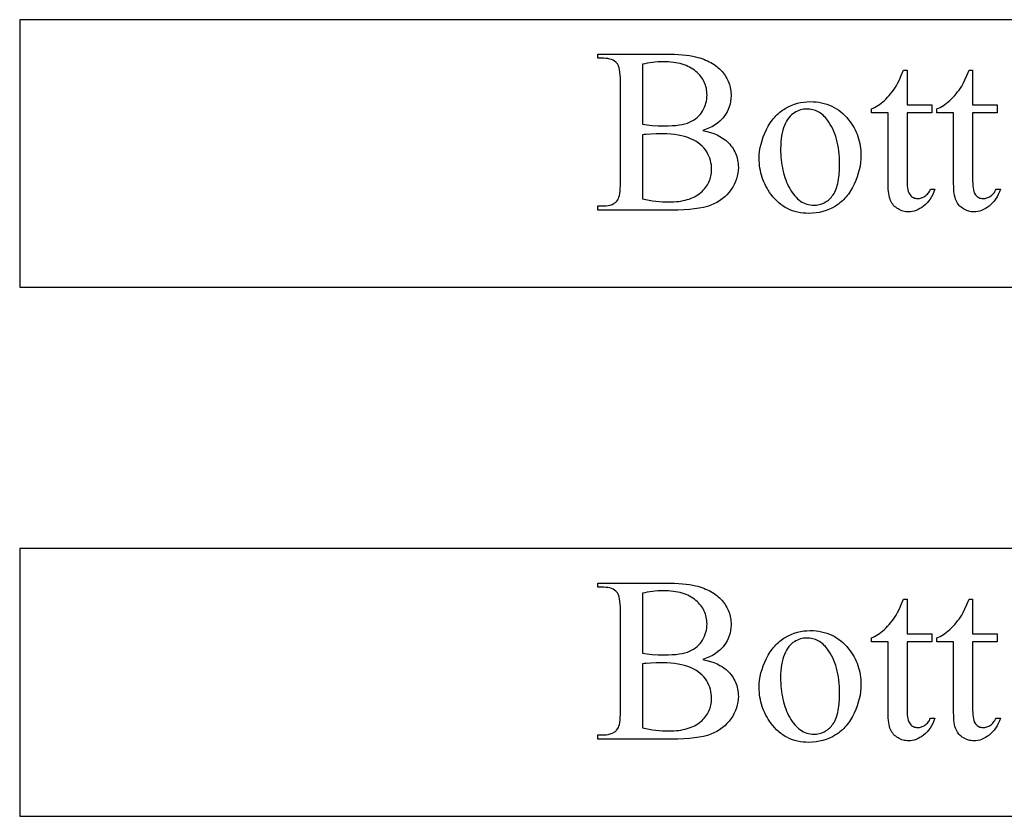
# Model space of a CAD drawing. Extents: x 0 to 104, y -45 to 62.
# Drawn here: x 4 to 9, y -5 to -1 of the extents above; entities that cross this region are included whole.
import ezdxf

# ---------------------------------------------------------------- set-up
doc = ezdxf.new("R2010")
doc.units = 0
doc.layers.add('LAYER_1', color=18, linetype='CONTINUOUS')

msp = doc.modelspace()

# ---------------------------------------------------------------- linework, layer by layer
at = {"layer": 'LAYER_1'}
for points in [[(4.2496, -2.598), (31.2496, -2.598), (31.2496, -1.348), (4.2496, -1.348)], [(7.44, -1.8655), (7.4583, -1.8698), (7.4755, -1.8748), (7.4915, -1.8803), (7.5062, -1.8865), (7.5198, -1.8932), (7.5322, -1.9006), (7.5434, -1.9085), (7.5486, -1.9128), (7.5534, -1.9171), (7.5597, -1.9234), (7.5656, -1.9298), (7.5711, -1.9364), (7.5762, -1.9432), (7.5809, -1.9502), (7.5852, -1.9573), (7.5891, -1.9646), (7.5925, -1.9721), (7.5956, -1.9797), (7.5982, -1.9876), (7.6005, -1.9955), (7.6023, -2.0037), (7.6037, -2.012), (7.6047, -2.0206), (7.6054, -2.0292), (7.6056, -2.0381), (7.605, -2.0516), (7.6034, -2.065), (7.6007, -2.0782), (7.597, -2.0912), (7.5921, -2.1042), (7.5862, -2.117), (7.5792, -2.1296), (7.5712, -2.1421), (7.5622, -2.1541), (7.5524, -2.1653), (7.5418, -2.1756), (7.5304, -2.1851), (7.5182, -2.1938), (7.5052, -2.2016), (7.4914, -2.2086), (7.4768, -2.2147), (7.4691, -2.2175), (7.4608, -2.2201), (7.4429, -2.2247), (7.423, -2.2286), (7.4011, -2.2318), (7.3772, -2.2343), (7.3513, -2.2361), (7.3235, -2.2372), (7.2937, -2.2375), (6.9496, -2.2375), (6.9496, -2.2177), (6.9771, -2.2177), (6.9881, -2.2172), (6.9983, -2.2158), (7.0077, -2.2136), (7.0163, -2.2104), (7.0241, -2.2063), (7.0277, -2.2039), (7.0311, -2.2013), (7.0343, -2.1985), (7.0373, -2.1954), (7.0427, -2.1886), (7.0456, -2.1833), (7.0481, -2.1766), (7.0502, -2.1685), (7.0519, -2.1592), (7.0533, -2.1485), (7.0543, -2.1365), (7.0548, -2.1232), (7.055, -2.1085), (7.055, -1.6375), (7.0548, -1.6214), (7.054, -1.6068), (7.0528, -1.5938), (7.0511, -1.5823), (7.0489, -1.5724), (7.0463, -1.5641), (7.0431, -1.5573), (7.0413, -1.5545), (7.0394, -1.5521), (7.0339, -1.5465), (7.0277, -1.5417), (7.0208, -1.5376), (7.0134, -1.5343), (7.0052, -1.5317), (6.9965, -1.5299), (6.9871, -1.5288), (6.9771, -1.5284), (6.9496, -1.5284), (6.9496, -1.5085), (7.2647, -1.5085), (7.2862, -1.5087), (7.3066, -1.5093), (7.3259, -1.5103), (7.3441, -1.5117), (7.3613, -1.5136), (7.3773, -1.5158), (7.3922, -1.5184), (7.4061, -1.5214), (7.416, -1.524), (7.4257, -1.5267), (7.435, -1.5297), (7.444, -1.533), (7.4528, -1.5364), (7.4612, -1.5401), (7.4694, -1.5441), (7.4772, -1.5482), (7.4847, -1.5526), (7.492, -1.5573), (7.4989, -1.5621), (7.5056, -1.5672), (7.5119, -1.5726), (7.518, -1.5781), (7.5238, -1.5839), (7.5292, -1.59), (7.5344, -1.5962), (7.5392, -1.6025), (7.5437, -1.6089), (7.5478, -1.6155), (7.5516, -1.6222), (7.5551, -1.6289), (7.5583, -1.6358), (7.5611, -1.6429), (7.5636, -1.65), (7.5657, -1.6572), (7.5675, -1.6646), (7.569, -1.6721), (7.5702, -1.6797), (7.571, -1.6874), (7.5715, -1.6952), (7.5717, -1.7031), (7.5712, -1.7167), (7.5696, -1.7298), (7.567, -1.7426), (7.5634, -1.7551), (7.5587, -1.7672), (7.5529, -1.7789), (7.5462, -1.7903), (7.5384, -1.8013), (7.5341, -1.8066), (7.5295, -1.8117), (7.5197, -1.8215), (7.5089, -1.8306), (7.4971, -1.839), (7.4843, -1.8466), (7.4705, -1.8536), (7.4557, -1.8599)], [(7.1582, -1.8365), (7.1685, -1.8382), (7.1796, -1.8398), (7.1913, -1.8411), (7.2037, -1.8421), (7.2305, -1.8435), (7.2599, -1.844), (7.2789, -1.8437), (7.2967, -1.8429), (7.3133, -1.8416), (7.3286, -1.8398), (7.3428, -1.8374), (7.3557, -1.8345), (7.3674, -1.831), (7.3779, -1.8271), (7.3875, -1.8225), (7.3965, -1.8175), (7.4049, -1.8118), (7.4128, -1.8056), (7.42, -1.7989), (7.4267, -1.7915), (7.4328, -1.7836), (7.4384, -1.7752), (7.4433, -1.7663), (7.4475, -1.7573), (7.4511, -1.7481), (7.4541, -1.7386), (7.4564, -1.729), (7.458, -1.7191), (7.459, -1.7091), (7.4593, -1.6988), (7.4591, -1.6909), (7.4585, -1.6831), (7.4575, -1.6755), (7.4561, -1.668), (7.4542, -1.6607), (7.452, -1.6535), (7.4493, -1.6465), (7.4463, -1.6396), (7.4428, -1.6328), (7.439, -1.6262), (7.4347, -1.6198), (7.43, -1.6135), (7.4249, -1.6073), (7.4194, -1.6013), (7.4135, -1.5954), (7.4072, -1.5897), (7.4005, -1.5842), (7.3934, -1.5791), (7.3859, -1.5744), (7.3781, -1.5699), (7.3699, -1.5659), (7.3613, -1.5622), (7.3524, -1.5588), (7.3431, -1.5558), (7.3334, -1.5532), (7.3233, -1.5509), (7.3129, -1.5489), (7.302, -1.5474), (7.2908, -1.5461), (7.2793, -1.5452), (7.2673, -1.5447), (7.255, -1.5445), (7.2418, -1.5447), (7.2288, -1.5453), (7.2162, -1.5462), (7.2039, -1.5475), (7.192, -1.5492), (7.1804, -1.5512), (7.1692, -1.5536), (7.1582, -1.5564)], [(8.3937, -1.5832), (8.3937, -1.7451), (8.5088, -1.7451), (8.5088, -1.7827), (8.3937, -1.7827), (8.3937, -2.1021), (8.3939, -2.1135), (8.3946, -2.124), (8.3957, -2.1336), (8.3972, -2.1421), (8.3991, -2.1497), (8.4014, -2.1563), (8.4042, -2.1619), (8.4074, -2.1666), (8.411, -2.1705), (8.4148, -2.1739), (8.4188, -2.1767), (8.4231, -2.1791), (8.4276, -2.1809), (8.4324, -2.1822), (8.4374, -2.183), (8.4427, -2.1832), (8.4471, -2.1831), (8.4515, -2.1826), (8.4558, -2.1817), (8.4601, -2.1805), (8.4644, -2.1789), (8.4687, -2.177), (8.4729, -2.1748), (8.4771, -2.1722), (8.4811, -2.1693), (8.4849, -2.1661), (8.4885, -2.1625), (8.4919, -2.1586), (8.495, -2.1544), (8.4978, -2.1498), (8.5005, -2.1449), (8.5029, -2.1397), (8.5238, -2.1397), (8.5189, -2.1525), (8.5135, -2.1644), (8.5075, -2.1755), (8.5011, -2.1859), (8.4942, -2.1954), (8.4868, -2.2041), (8.479, -2.2119), (8.4706, -2.219), (8.462, -2.2252), (8.4533, -2.2306), (8.4445, -2.2352), (8.4357, -2.239), (8.4268, -2.2419), (8.4178, -2.2439), (8.4088, -2.2452), (8.3996, -2.2456), (8.3935, -2.2454), (8.3873, -2.2448), (8.3812, -2.2437), (8.3752, -2.2422), (8.3692, -2.2403), (8.3632, -2.2379), (8.3572, -2.2351), (8.3513, -2.2319), (8.3455, -2.2283), (8.3402, -2.2243), (8.3353, -2.22), (8.3307, -2.2152), (8.3265, -2.2101), (8.3227, -2.2047), (8.3193, -2.1989), (8.3163, -2.1927), (8.3137, -2.1858), (8.3114, -2.1782), (8.3094, -2.1696), (8.3078, -2.1602), (8.3066, -2.1499), (8.3057, -2.1388), (8.3052, -2.1268), (8.305, -2.1139), (8.305, -1.7827), (8.2271, -1.7827), (8.2271, -1.765), (8.2345, -1.7618), (8.2419, -1.758), (8.2494, -1.7538), (8.257, -1.749), (8.2646, -1.7438), (8.2722, -1.738), (8.2798, -1.7317), (8.2876, -1.7249), (8.2952, -1.7177), (8.3026, -1.7101), (8.3098, -1.7023), (8.3168, -1.6941), (8.3236, -1.6855), (8.3301, -1.6767), (8.3365, -1.6675), (8.3427, -1.658), (8.3494, -1.6456), (8.3574, -1.6291), (8.3666, -1.6083), (8.3771, -1.5832)], [(8.6996, -1.5832), (8.6996, -1.7451), (8.8147, -1.7451), (8.8147, -1.7827), (8.6996, -1.7827), (8.6996, -2.1021), (8.6999, -2.1135), (8.7005, -2.124), (8.7016, -2.1336), (8.7031, -2.1421), (8.705, -2.1497), (8.7074, -2.1563), (8.7101, -2.1619), (8.7134, -2.1666), (8.7169, -2.1705), (8.7207, -2.1739), (8.7247, -2.1767), (8.729, -2.1791), (8.7335, -2.1809), (8.7383, -2.1822), (8.7433, -2.183), (8.7486, -2.1832), (8.753, -2.1831), (8.7574, -2.1826), (8.7617, -2.1817), (8.766, -2.1805), (8.7703, -2.1789), (8.7746, -2.177), (8.7788, -2.1748), (8.783, -2.1722), (8.787, -2.1693), (8.7908, -2.1661), (8.7944, -2.1625), (8.7978, -2.1586), (8.8009, -2.1544), (8.8037, -2.1498), (8.8064, -2.1449), (8.8088, -2.1397), (8.8298, -2.1397), (8.8248, -2.1525), (8.8194, -2.1644), (8.8134, -2.1755), (8.807, -2.1859), (8.8001, -2.1954), (8.7928, -2.2041), (8.7849, -2.2119), (8.7765, -2.219), (8.7679, -2.2252), (8.7592, -2.2306), (8.7504, -2.2352), (8.7416, -2.239), (8.7327, -2.2419), (8.7237, -2.2439), (8.7147, -2.2452), (8.7056, -2.2456), (8.6994, -2.2454), (8.6933, -2.2448), (8.6872, -2.2437), (8.6811, -2.2422), (8.6751, -2.2403), (8.6691, -2.2379), (8.6631, -2.2351), (8.6572, -2.2319), (8.6515, -2.2283), (8.6461, -2.2243), (8.6412, -2.22), (8.6366, -2.2152), (8.6324, -2.2101), (8.6286, -2.2047), (8.6252, -2.1989), (8.6222, -2.1927), (8.6196, -2.1858), (8.6173, -2.1782), (8.6153, -2.1696), (8.6138, -2.1602), (8.6125, -2.1499), (8.6116, -2.1388), (8.6111, -2.1268), (8.6109, -2.1139), (8.6109, -1.7827), (8.533, -1.7827), (8.533, -1.765), (8.5404, -1.7618), (8.5478, -1.758), (8.5553, -1.7538), (8.5629, -1.749), (8.5705, -1.7438), (8.5781, -1.738), (8.5858, -1.7317), (8.5935, -1.7249), (8.6011, -1.7177), (8.6085, -1.7101), (8.6157, -1.7023), (8.6227, -1.6941), (8.6295, -1.6855), (8.6361, -1.6767), (8.6424, -1.6675), (8.6486, -1.658), (8.6554, -1.6456), (8.6634, -1.6291), (8.6726, -1.6083), (8.683, -1.5832)], [(7.941, -1.7306), (7.9549, -1.7309), (7.9683, -1.7319), (7.9814, -1.7335), (7.9942, -1.7359), (8.0066, -1.7389), (8.0187, -1.7425), (8.0305, -1.7468), (8.0419, -1.7518), (8.0529, -1.7574), (8.0636, -1.7637), (8.074, -1.7707), (8.084, -1.7783), (8.0937, -1.7866), (8.103, -1.7956), (8.112, -1.8052), (8.1206, -1.8155), (8.1276, -1.8247), (8.1341, -1.834), (8.1402, -1.8435), (8.1458, -1.8531), (8.151, -1.863), (8.1557, -1.873), (8.1599, -1.8831), (8.1638, -1.8935), (8.1671, -1.904), (8.1701, -1.9146), (8.1725, -1.9255), (8.1745, -1.9365), (8.1761, -1.9476), (8.1772, -1.959), (8.1779, -1.9705), (8.1781, -1.9822), (8.1776, -1.9987), (8.1762, -2.0153), (8.1737, -2.032), (8.1702, -2.0487), (8.1658, -2.0655), (8.1603, -2.0823), (8.1539, -2.0991), (8.1464, -2.116), (8.1381, -2.1325), (8.1291, -2.1478), (8.1243, -2.1551), (8.1193, -2.1622), (8.1141, -2.1689), (8.1087, -2.1755), (8.1032, -2.1817), (8.0974, -2.1877), (8.0915, -2.1934), (8.0854, -2.1989), (8.0791, -2.2041), (8.0726, -2.2091), (8.0659, -2.2138), (8.0591, -2.2182), (8.0449, -2.2263), (8.0304, -2.2332), (8.0155, -2.2392), (8.0003, -2.244), (7.9846, -2.2478), (7.9685, -2.2505), (7.952, -2.2521), (7.9351, -2.2526), (7.9214, -2.2523), (7.908, -2.2512), (7.895, -2.2495), (7.8823, -2.2471), (7.87, -2.2439), (7.8581, -2.2401), (7.8465, -2.2356), (7.8353, -2.2304), (7.8244, -2.2245), (7.8139, -2.2179), (7.8037, -2.2107), (7.7939, -2.2027), (7.7845, -2.194), (7.7754, -2.1847), (7.7666, -2.1746), (7.7582, -2.1639), (7.7515, -2.1545), (7.7453, -2.1449), (7.7394, -2.1352), (7.734, -2.1254), (7.729, -2.1154), (7.7245, -2.1053), (7.7204, -2.095), (7.7167, -2.0846), (7.7135, -2.074), (7.7107, -2.0633), (7.7083, -2.0525), (7.7063, -2.0415), (7.7048, -2.0304), (7.7037, -2.0191), (7.7031, -2.0077), (7.7029, -1.9961), (7.7034, -1.9792), (7.705, -1.9623), (7.7076, -1.9455), (7.7113, -1.9286), (7.716, -1.9118), (7.7218, -1.895), (7.7286, -1.8782), (7.7365, -1.8615), (7.7452, -1.8453), (7.7546, -1.8302), (7.7647, -1.8162), (7.7699, -1.8096), (7.7754, -1.8033), (7.781, -1.7972), (7.7868, -1.7915), (7.7927, -1.786), (7.7988, -1.7807), (7.8051, -1.7758), (7.8115, -1.7711), (7.8181, -1.7667), (7.8249, -1.7625), (7.8387, -1.7551), (7.8527, -1.7486), (7.867, -1.7431), (7.8814, -1.7386), (7.896, -1.7351), (7.9108, -1.7326), (7.9258, -1.7311)], [(7.9244, -1.7655), (7.9173, -1.7658), (7.9101, -1.7666), (7.903, -1.7679), (7.8958, -1.7697), (7.8887, -1.7721), (7.8815, -1.775), (7.8743, -1.7785), (7.8671, -1.7824), (7.8601, -1.7871), (7.8534, -1.7925), (7.8471, -1.7987), (7.8411, -1.8058), (7.8355, -1.8136), (7.8302, -1.8222), (7.8252, -1.8316), (7.8206, -1.8418), (7.8165, -1.8528), (7.8129, -1.8646), (7.8098, -1.8771), (7.8073, -1.8904), (7.8054, -1.9044), (7.804, -1.9192), (7.8032, -1.9347), (7.8029, -1.951), (7.803, -1.9643), (7.8035, -1.9774), (7.8044, -1.9903), (7.8055, -2.0029), (7.807, -2.0153), (7.8089, -2.0275), (7.8111, -2.0394), (7.8136, -2.0511), (7.8164, -2.0626), (7.8196, -2.0738), (7.8231, -2.0849), (7.8269, -2.0956), (7.8311, -2.1062), (7.8356, -2.1165), (7.8404, -2.1266), (7.8456, -2.1365), (7.8511, -2.1459), (7.8567, -2.1547), (7.8626, -2.163), (7.8687, -2.1706), (7.875, -2.1776), (7.8815, -2.184), (7.8882, -2.1898), (7.8951, -2.1949), (7.9023, -2.1995), (7.9096, -2.2035), (7.9172, -2.2068), (7.925, -2.2096), (7.933, -2.2117), (7.9412, -2.2132), (7.9496, -2.2141), (7.9582, -2.2144), (7.9647, -2.2143), (7.971, -2.2138), (7.9772, -2.2129), (7.9832, -2.2117), (7.9891, -2.2102), (7.9948, -2.2084), (8.0004, -2.2062), (8.0058, -2.2037), (8.0111, -2.2008), (8.0163, -2.1976), (8.0213, -2.1941), (8.0262, -2.1902), (8.0309, -2.186), (8.0355, -2.1815), (8.04, -2.1766), (8.0443, -2.1714), (8.0484, -2.1658), (8.0522, -2.1597), (8.0558, -2.1531), (8.0591, -2.146), (8.0621, -2.1385), (8.0649, -2.1305), (8.0674, -2.1219), (8.0697, -2.113), (8.0717, -2.1035), (8.0734, -2.0935), (8.0748, -2.0831), (8.076, -2.0721), (8.0776, -2.0488), (8.0781, -2.0236), (8.0779, -2.0074), (8.0773, -1.9916), (8.0762, -1.9763), (8.0746, -1.9615), (8.0726, -1.947), (8.0702, -1.933), (8.0673, -1.9195), (8.064, -1.9064), (8.0603, -1.8937), (8.0561, -1.8814), (8.0515, -1.8696), (8.0464, -1.8582), (8.0409, -1.8473), (8.0349, -1.8368), (8.0285, -1.8267), (8.0217, -1.8171), (8.0168, -1.8109), (8.0118, -1.805), (8.0066, -1.7996), (8.0013, -1.7945), (7.9958, -1.7899), (7.9901, -1.7857), (7.9843, -1.7818), (7.9783, -1.7784), (7.9721, -1.7754), (7.9658, -1.7728), (7.9593, -1.7705), (7.9526, -1.7687), (7.9458, -1.7673), (7.9388, -1.7663), (7.9317, -1.7657)], [(7.1582, -2.1849), (7.1738, -2.1883), (7.1893, -2.1912), (7.2048, -2.1937), (7.2202, -2.1957), (7.2356, -2.1973), (7.2509, -2.1985), (7.2662, -2.1991), (7.2814, -2.1994), (7.2934, -2.1992), (7.305, -2.1987), (7.3162, -2.1978), (7.3271, -2.1966), (7.3377, -2.1951), (7.3478, -2.1932), (7.3577, -2.191), (7.3671, -2.1884), (7.3762, -2.1855), (7.3849, -2.1823), (7.3933, -2.1787), (7.4013, -2.1747), (7.409, -2.1704), (7.4163, -2.1658), (7.4232, -2.1609), (7.4298, -2.1556), (7.4359, -2.15), (7.4417, -2.1443), (7.4471, -2.1384), (7.4521, -2.1324), (7.4567, -2.1262), (7.4609, -2.1198), (7.4647, -2.1133), (7.4681, -2.1066), (7.4711, -2.0997), (7.4736, -2.0927), (7.4758, -2.0855), (7.4776, -2.0782), (7.479, -2.0707), (7.48, -2.063), (7.4806, -2.0552), (7.4808, -2.0472), (7.4805, -2.0367), (7.4794, -2.0262), (7.4776, -2.0158), (7.4751, -2.0056), (7.4718, -1.9954), (7.4678, -1.9853), (7.4631, -1.9754), (7.4577, -1.9655), (7.4515, -1.956), (7.4443, -1.9469), (7.4363, -1.9384), (7.4273, -1.9304), (7.4175, -1.923), (7.4067, -1.916), (7.395, -1.9096), (7.3824, -1.9037), (7.369, -1.8984), (7.3548, -1.8938), (7.3399, -1.8899), (7.3241, -1.8867), (7.3076, -1.8843), (7.2903, -1.8825), (7.2722, -1.8814), (7.2534, -1.8811), (7.2225, -1.8814), (7.1964, -1.8822), (7.1751, -1.8836), (7.1661, -1.8847), (7.1582, -1.8859)], [(4.2496, -5.0685), (31.2496, -5.0685), (31.2496, -3.8185), (4.2496, -3.8185)], [(7.4399, -4.336), (7.4583, -4.3403), (7.4754, -4.3452), (7.4914, -4.3508), (7.5062, -4.3569), (7.5198, -4.3637), (7.5322, -4.3711), (7.5434, -4.379), (7.5485, -4.3832), (7.5534, -4.3876), (7.5597, -4.3939), (7.5656, -4.4003), (7.5711, -4.4069), (7.5762, -4.4137), (7.5809, -4.4207), (7.5851, -4.4278), (7.589, -4.4351), (7.5925, -4.4426), (7.5955, -4.4502), (7.5982, -4.458), (7.6004, -4.466), (7.6023, -4.4742), (7.6037, -4.4825), (7.6047, -4.491), (7.6053, -4.4997), (7.6055, -4.5086), (7.605, -4.5221), (7.6034, -4.5354), (7.6007, -4.5486), (7.5969, -4.5617), (7.5921, -4.5746), (7.5862, -4.5874), (7.5792, -4.6001), (7.5711, -4.6126), (7.5621, -4.6246), (7.5523, -4.6358), (7.5417, -4.6461), (7.5303, -4.6556), (7.5181, -4.6642), (7.5051, -4.6721), (7.4913, -4.679), (7.4768, -4.6852), (7.469, -4.6879), (7.4608, -4.6905), (7.4428, -4.6952), (7.4229, -4.6991), (7.401, -4.7023), (7.3771, -4.7048), (7.3513, -4.7066), (7.3235, -4.7077), (7.2937, -4.708), (6.9496, -4.708), (6.9496, -4.6881), (6.977, -4.6881), (6.988, -4.6877), (6.9983, -4.6863), (7.0077, -4.684), (7.0163, -4.6809), (7.0241, -4.6768), (7.0277, -4.6744), (7.0311, -4.6718), (7.0342, -4.669), (7.0372, -4.6659), (7.0426, -4.6591), (7.0455, -4.6537), (7.048, -4.647), (7.0501, -4.639), (7.0519, -4.6297), (7.0532, -4.619), (7.0542, -4.607), (7.0548, -4.5936), (7.055, -4.579), (7.055, -4.108), (7.0547, -4.0919), (7.054, -4.0773), (7.0528, -4.0642), (7.0511, -4.0528), (7.0489, -4.0429), (7.0462, -4.0345), (7.043, -4.0277), (7.0413, -4.0249), (7.0394, -4.0225), (7.0338, -4.017), (7.0276, -4.0122), (7.0208, -4.0081), (7.0133, -4.0048), (7.0052, -4.0022), (6.9964, -4.0004), (6.987, -3.9992), (6.977, -3.9989), (6.9496, -3.9989), (6.9496, -3.979), (7.2647, -3.979), (7.2862, -3.9792), (7.3066, -3.9798), (7.3259, -3.9808), (7.3441, -3.9822), (7.3612, -3.984), (7.3773, -3.9862), (7.3922, -3.9889), (7.4061, -3.9919), (7.416, -3.9944), (7.4256, -3.9972), (7.435, -4.0002), (7.444, -4.0034), (7.4527, -4.0069), (7.4612, -4.0106), (7.4693, -4.0145), (7.4772, -4.0187), (7.4847, -4.0231), (7.4919, -4.0277), (7.4989, -4.0326), (7.5055, -4.0377), (7.5119, -4.043), (7.518, -4.0486), (7.5237, -4.0544), (7.5292, -4.0604), (7.5343, -4.0666), (7.5391, -4.073), (7.5436, -4.0794), (7.5478, -4.086), (7.5516, -4.0926), (7.5551, -4.0994), (7.5582, -4.1063), (7.561, -4.1133), (7.5635, -4.1205), (7.5657, -4.1277), (7.5675, -4.1351), (7.569, -4.1425), (7.5701, -4.1501), (7.571, -4.1578), (7.5715, -4.1657), (7.5716, -4.1736), (7.5711, -4.1871), (7.5696, -4.2003), (7.567, -4.2131), (7.5633, -4.2256), (7.5586, -4.2376), (7.5529, -4.2494), (7.5461, -4.2607), (7.5383, -4.2717), (7.534, -4.277), (7.5295, -4.2822), (7.5197, -4.292), (7.5088, -4.301), (7.497, -4.3094), (7.4843, -4.3171), (7.4705, -4.3241), (7.4557, -4.3304)], [(7.1582, -4.3069), (7.1685, -4.3087), (7.1795, -4.3102), (7.1912, -4.3115), (7.2036, -4.3126), (7.2304, -4.314), (7.2598, -4.3145), (7.2788, -4.3142), (7.2966, -4.3134), (7.3132, -4.3121), (7.3286, -4.3102), (7.3427, -4.3079), (7.3556, -4.3049), (7.3673, -4.3015), (7.3778, -4.2975), (7.3874, -4.293), (7.3964, -4.2879), (7.4049, -4.2823), (7.4127, -4.2761), (7.42, -4.2693), (7.4267, -4.262), (7.4328, -4.2541), (7.4383, -4.2457), (7.4432, -4.2368), (7.4475, -4.2278), (7.4511, -4.2185), (7.454, -4.2091), (7.4563, -4.1994), (7.458, -4.1896), (7.4589, -4.1796), (7.4593, -4.1693), (7.4591, -4.1614), (7.4585, -4.1536), (7.4574, -4.146), (7.456, -4.1385), (7.4542, -4.1312), (7.4519, -4.124), (7.4493, -4.1169), (7.4462, -4.11), (7.4428, -4.1033), (7.4389, -4.0967), (7.4346, -4.0902), (7.4299, -4.0839), (7.4248, -4.0778), (7.4193, -4.0718), (7.4134, -4.0659), (7.4071, -4.0602), (7.4004, -4.0547), (7.3933, -4.0496), (7.3859, -4.0448), (7.3781, -4.0404), (7.3699, -4.0364), (7.3613, -4.0326), (7.3523, -4.0293), (7.343, -4.0263), (7.3333, -4.0236), (7.3232, -4.0214), (7.3128, -4.0194), (7.302, -4.0178), (7.2908, -4.0166), (7.2792, -4.0157), (7.2673, -4.0152), (7.255, -4.015), (7.2417, -4.0152), (7.2288, -4.0157), (7.2162, -4.0167), (7.2039, -4.018), (7.192, -4.0196), (7.1804, -4.0217), (7.1691, -4.0241), (7.1582, -4.0268)], [(8.3937, -4.0537), (8.3937, -4.2155), (8.5087, -4.2155), (8.5087, -4.2532), (8.3937, -4.2532), (8.3937, -4.5725), (8.3939, -4.584), (8.3945, -4.5945), (8.3956, -4.604), (8.3971, -4.6126), (8.399, -4.6202), (8.4014, -4.6268), (8.4042, -4.6324), (8.4074, -4.637), (8.4109, -4.641), (8.4147, -4.6443), (8.4188, -4.6472), (8.4231, -4.6495), (8.4276, -4.6514), (8.4323, -4.6527), (8.4374, -4.6535), (8.4426, -4.6537), (8.447, -4.6535), (8.4514, -4.653), (8.4558, -4.6522), (8.4601, -4.651), (8.4644, -4.6494), (8.4686, -4.6475), (8.4728, -4.6453), (8.477, -4.6427), (8.4811, -4.6398), (8.4849, -4.6365), (8.4885, -4.633), (8.4918, -4.6291), (8.4949, -4.6248), (8.4978, -4.6203), (8.5004, -4.6154), (8.5028, -4.6102), (8.5238, -4.6102), (8.5188, -4.6229), (8.5134, -4.6349), (8.5075, -4.646), (8.5011, -4.6563), (8.4942, -4.6658), (8.4868, -4.6745), (8.4789, -4.6824), (8.4706, -4.6895), (8.4619, -4.6957), (8.4532, -4.7011), (8.4445, -4.7057), (8.4356, -4.7094), (8.4267, -4.7123), (8.4177, -4.7144), (8.4087, -4.7157), (8.3996, -4.7161), (8.3934, -4.7159), (8.3873, -4.7152), (8.3812, -4.7142), (8.3751, -4.7127), (8.3691, -4.7107), (8.3631, -4.7084), (8.3571, -4.7056), (8.3512, -4.7024), (8.3455, -4.6988), (8.3402, -4.6948), (8.3352, -4.6904), (8.3306, -4.6857), (8.3265, -4.6806), (8.3227, -4.6752), (8.3193, -4.6693), (8.3163, -4.6631), (8.3136, -4.6563), (8.3113, -4.6486), (8.3094, -4.6401), (8.3078, -4.6307), (8.3066, -4.6204), (8.3057, -4.6092), (8.3052, -4.5972), (8.305, -4.5844), (8.305, -4.2532), (8.227, -4.2532), (8.227, -4.2354), (8.2344, -4.2322), (8.2419, -4.2285), (8.2494, -4.2243), (8.2569, -4.2195), (8.2645, -4.2142), (8.2721, -4.2085), (8.2798, -4.2022), (8.2875, -4.1954), (8.2951, -4.1882), (8.3025, -4.1806), (8.3097, -4.1727), (8.3167, -4.1645), (8.3235, -4.156), (8.3301, -4.1471), (8.3365, -4.138), (8.3426, -4.1284), (8.3494, -4.1161), (8.3574, -4.0995), (8.3666, -4.0787), (8.377, -4.0537)], [(8.6996, -4.0537), (8.6996, -4.2155), (8.8147, -4.2155), (8.8147, -4.2532), (8.6996, -4.2532), (8.6996, -4.5725), (8.6998, -4.584), (8.7005, -4.5945), (8.7015, -4.604), (8.703, -4.6126), (8.705, -4.6202), (8.7073, -4.6268), (8.7101, -4.6324), (8.7133, -4.637), (8.7169, -4.641), (8.7207, -4.6443), (8.7247, -4.6472), (8.729, -4.6495), (8.7335, -4.6514), (8.7383, -4.6527), (8.7433, -4.6535), (8.7485, -4.6537), (8.7529, -4.6535), (8.7573, -4.653), (8.7617, -4.6522), (8.766, -4.651), (8.7703, -4.6494), (8.7745, -4.6475), (8.7787, -4.6453), (8.7829, -4.6427), (8.787, -4.6398), (8.7908, -4.6365), (8.7944, -4.633), (8.7977, -4.6291), (8.8008, -4.6248), (8.8037, -4.6203), (8.8063, -4.6154), (8.8087, -4.6102), (8.8297, -4.6102), (8.8248, -4.6229), (8.8193, -4.6349), (8.8134, -4.646), (8.807, -4.6563), (8.8001, -4.6658), (8.7927, -4.6745), (8.7848, -4.6824), (8.7765, -4.6895), (8.7678, -4.6957), (8.7591, -4.7011), (8.7504, -4.7057), (8.7415, -4.7094), (8.7326, -4.7123), (8.7237, -4.7144), (8.7146, -4.7157), (8.7055, -4.7161), (8.6993, -4.7159), (8.6932, -4.7152), (8.6871, -4.7142), (8.6811, -4.7127), (8.675, -4.7107), (8.669, -4.7084), (8.6631, -4.7056), (8.6571, -4.7024), (8.6514, -4.6988), (8.6461, -4.6948), (8.6411, -4.6904), (8.6366, -4.6857), (8.6324, -4.6806), (8.6286, -4.6752), (8.6252, -4.6693), (8.6222, -4.6631), (8.6195, -4.6563), (8.6172, -4.6486), (8.6153, -4.6401), (8.6137, -4.6307), (8.6125, -4.6204), (8.6116, -4.6092), (8.6111, -4.5972), (8.6109, -4.5844), (8.6109, -4.2532), (8.5329, -4.2532), (8.5329, -4.2354), (8.5403, -4.2322), (8.5478, -4.2285), (8.5553, -4.2243), (8.5628, -4.2195), (8.5704, -4.2142), (8.578, -4.2085), (8.5857, -4.2022), (8.5934, -4.1954), (8.601, -4.1882), (8.6085, -4.1806), (8.6157, -4.1727), (8.6227, -4.1645), (8.6294, -4.156), (8.636, -4.1471), (8.6424, -4.138), (8.6485, -4.1284), (8.6553, -4.1161), (8.6633, -4.0995), (8.6725, -4.0787), (8.6829, -4.0537)], [(7.941, -4.201), (7.9548, -4.2014), (7.9683, -4.2024), (7.9814, -4.204), (7.9942, -4.2063), (8.0066, -4.2093), (8.0187, -4.213), (8.0304, -4.2173), (8.0418, -4.2223), (8.0529, -4.2279), (8.0636, -4.2342), (8.0739, -4.2412), (8.0839, -4.2488), (8.0936, -4.2571), (8.1029, -4.2661), (8.1119, -4.2757), (8.1206, -4.286), (8.1275, -4.2951), (8.1341, -4.3045), (8.1401, -4.3139), (8.1457, -4.3236), (8.1509, -4.3334), (8.1556, -4.3434), (8.1599, -4.3536), (8.1637, -4.3639), (8.1671, -4.3744), (8.17, -4.3851), (8.1725, -4.3959), (8.1745, -4.4069), (8.1761, -4.4181), (8.1772, -4.4295), (8.1779, -4.441), (8.1781, -4.4526), (8.1776, -4.4692), (8.1761, -4.4858), (8.1736, -4.5025), (8.1702, -4.5192), (8.1657, -4.5359), (8.1603, -4.5527), (8.1538, -4.5696), (8.1464, -4.5865), (8.1381, -4.6029), (8.129, -4.6183), (8.1242, -4.6256), (8.1192, -4.6326), (8.114, -4.6394), (8.1087, -4.6459), (8.1031, -4.6522), (8.0974, -4.6582), (8.0915, -4.6639), (8.0853, -4.6694), (8.079, -4.6746), (8.0725, -4.6795), (8.0659, -4.6842), (8.059, -4.6887), (8.0449, -4.6967), (8.0304, -4.7037), (8.0155, -4.7096), (8.0002, -4.7145), (7.9845, -4.7182), (7.9684, -4.7209), (7.952, -4.7225), (7.9351, -4.7231), (7.9214, -4.7227), (7.908, -4.7217), (7.895, -4.72), (7.8823, -4.7175), (7.87, -4.7144), (7.858, -4.7106), (7.8465, -4.7061), (7.8352, -4.7009), (7.8243, -4.695), (7.8138, -4.6884), (7.8037, -4.6811), (7.7939, -4.6732), (7.7844, -4.6645), (7.7753, -4.6552), (7.7666, -4.6451), (7.7582, -4.6344), (7.7515, -4.6249), (7.7452, -4.6154), (7.7394, -4.6057), (7.734, -4.5959), (7.729, -4.5859), (7.7245, -4.5757), (7.7203, -4.5655), (7.7167, -4.5551), (7.7134, -4.5445), (7.7106, -4.5338), (7.7082, -4.523), (7.7063, -4.512), (7.7048, -4.5009), (7.7037, -4.4896), (7.703, -4.4782), (7.7028, -4.4666), (7.7034, -4.4497), (7.7049, -4.4328), (7.7076, -4.4159), (7.7112, -4.3991), (7.716, -4.3823), (7.7217, -4.3655), (7.7286, -4.3487), (7.7364, -4.3319), (7.7452, -4.3158), (7.7546, -4.3007), (7.7646, -4.2867), (7.7699, -4.2801), (7.7753, -4.2737), (7.7809, -4.2677), (7.7867, -4.2619), (7.7927, -4.2564), (7.7988, -4.2512), (7.8051, -4.2462), (7.8115, -4.2416), (7.8181, -4.2372), (7.8249, -4.233), (7.8387, -4.2255), (7.8527, -4.219), (7.8669, -4.2135), (7.8813, -4.209), (7.8959, -4.2055), (7.9108, -4.203), (7.9258, -4.2015)], [(7.9243, -4.236), (7.9172, -4.2362), (7.9101, -4.237), (7.9029, -4.2384), (7.8958, -4.2402), (7.8886, -4.2426), (7.8814, -4.2455), (7.8743, -4.2489), (7.8671, -4.2529), (7.8601, -4.2575), (7.8534, -4.263), (7.8471, -4.2692), (7.8411, -4.2762), (7.8354, -4.2841), (7.8301, -4.2927), (7.8252, -4.3021), (7.8206, -4.3123), (7.8164, -4.3233), (7.8128, -4.3351), (7.8098, -4.3476), (7.8073, -4.3608), (7.8053, -4.3749), (7.8039, -4.3896), (7.8031, -4.4052), (7.8028, -4.4215), (7.803, -4.4348), (7.8035, -4.4479), (7.8043, -4.4607), (7.8055, -4.4734), (7.807, -4.4858), (7.8088, -4.4979), (7.811, -4.5099), (7.8135, -4.5216), (7.8163, -4.5331), (7.8195, -4.5443), (7.823, -4.5553), (7.8269, -4.5661), (7.831, -4.5767), (7.8356, -4.587), (7.8404, -4.5971), (7.8456, -4.6069), (7.851, -4.6164), (7.8567, -4.6252), (7.8626, -4.6334), (7.8686, -4.641), (7.8749, -4.6481), (7.8814, -4.6544), (7.8882, -4.6602), (7.8951, -4.6654), (7.9022, -4.67), (7.9096, -4.6739), (7.9172, -4.6773), (7.925, -4.68), (7.9329, -4.6822), (7.9412, -4.6837), (7.9496, -4.6846), (7.9582, -4.6849), (7.9646, -4.6847), (7.971, -4.6842), (7.9771, -4.6834), (7.9831, -4.6822), (7.989, -4.6807), (7.9947, -4.6788), (8.0003, -4.6767), (8.0058, -4.6741), (8.0111, -4.6713), (8.0162, -4.6681), (8.0213, -4.6646), (8.0261, -4.6607), (8.0309, -4.6565), (8.0355, -4.652), (8.0399, -4.6471), (8.0442, -4.6419), (8.0483, -4.6363), (8.0522, -4.6302), (8.0557, -4.6236), (8.059, -4.6165), (8.0621, -4.609), (8.0649, -4.6009), (8.0674, -4.5924), (8.0696, -4.5834), (8.0716, -4.5739), (8.0733, -4.564), (8.0748, -4.5535), (8.076, -4.5426), (8.0776, -4.5193), (8.0781, -4.494), (8.0779, -4.4779), (8.0772, -4.4621), (8.0761, -4.4468), (8.0746, -4.4319), (8.0726, -4.4175), (8.0702, -4.4035), (8.0673, -4.39), (8.064, -4.3768), (8.0602, -4.3641), (8.056, -4.3519), (8.0514, -4.3401), (8.0463, -4.3287), (8.0408, -4.3178), (8.0349, -4.3073), (8.0285, -4.2972), (8.0216, -4.2876), (8.0168, -4.2813), (8.0118, -4.2755), (8.0066, -4.27), (8.0012, -4.265), (7.9957, -4.2604), (7.9901, -4.2561), (7.9842, -4.2523), (7.9782, -4.2489), (7.9721, -4.2459), (7.9657, -4.2432), (7.9592, -4.241), (7.9526, -4.2392), (7.9458, -4.2378), (7.9388, -4.2368), (7.9316, -4.2362)], [(7.1582, -4.6553), (7.1738, -4.6587), (7.1893, -4.6617), (7.2047, -4.6642), (7.2202, -4.6662), (7.2355, -4.6678), (7.2508, -4.6689), (7.2661, -4.6696), (7.2813, -4.6698), (7.2933, -4.6697), (7.3049, -4.6692), (7.3162, -4.6683), (7.3271, -4.6671), (7.3376, -4.6656), (7.3478, -4.6637), (7.3576, -4.6615), (7.3671, -4.6589), (7.3762, -4.656), (7.3849, -4.6527), (7.3933, -4.6491), (7.4013, -4.6452), (7.4089, -4.6409), (7.4162, -4.6363), (7.4231, -4.6313), (7.4297, -4.626), (7.4359, -4.6205), (7.4417, -4.6147), (7.4471, -4.6089), (7.4521, -4.6028), (7.4566, -4.5966), (7.4608, -4.5903), (7.4646, -4.5837), (7.468, -4.577), (7.471, -4.5702), (7.4736, -4.5632), (7.4758, -4.556), (7.4776, -4.5487), (7.479, -4.5412), (7.48, -4.5335), (7.4806, -4.5257), (7.4808, -4.5177), (7.4804, -4.5071), (7.4793, -4.4967), (7.4775, -4.4863), (7.475, -4.476), (7.4718, -4.4659), (7.4678, -4.4558), (7.4631, -4.4458), (7.4577, -4.436), (7.4514, -4.4264), (7.4443, -4.4174), (7.4362, -4.4089), (7.4273, -4.4009), (7.4174, -4.3934), (7.4067, -4.3865), (7.395, -4.3801), (7.3824, -4.3741), (7.369, -4.3689), (7.3548, -4.3643), (7.3398, -4.3604), (7.3241, -4.3572), (7.3075, -4.3547), (7.2903, -4.353), (7.2722, -4.3519), (7.2534, -4.3516), (7.2224, -4.3518), (7.1964, -4.3526), (7.175, -4.3541), (7.166, -4.3552), (7.1582, -4.3564)]]:
    msp.add_lwpolyline(points, close=True, dxfattribs=at)

doc.saveas('drawing.dxf')
